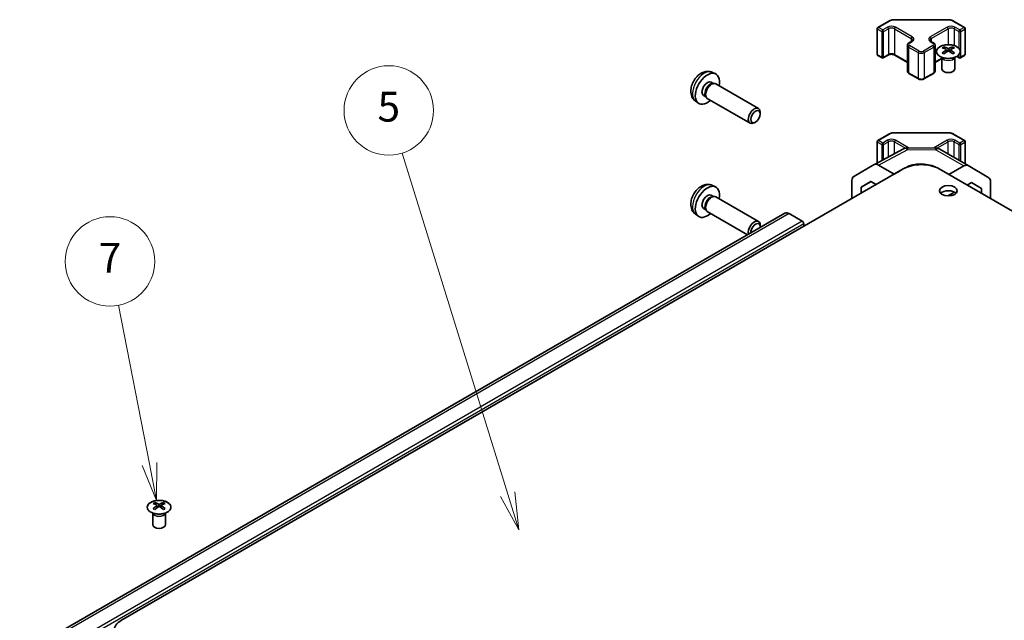
# Model space of a CAD drawing. Units: millimetres. Extents: x 51 to 6954, y 22 to 1012.
# Drawn here: x 811 to 1042, y 534 to 675 of the extents above; entities that cross this region are included whole.
import ezdxf

# ---------------------------------------------------------------- set-up
doc = ezdxf.new("R2010")
doc.units = ezdxf.units.MM
doc.header["$LTSCALE"] = 3.5
for name, color, linetype, lineweight in [('Symbol (TK)', 100, 'Continuous', 18), ('Visible (ISO)', 7, 'Continuous', 35), ('Visible Narrow (ISO)', 7, 'Continuous', 25)]:
    doc.layers.add(name, color=color, linetype=linetype, lineweight=lineweight)
doc.styles.add('Note Text (TK2)', font='txt')

# ---------------------------------------------------------------- blocks, each defined once
blk = doc.blocks.new('バルーン6')
at = {"layer": 'Symbol (TK)', "color": 100}
for p, q in [((240.396, 163.132), (238.322, 173.772)), ((240.396, 163.132), (240.874, 160.678)), ((240.874, 160.678), (240.886, 163.227)), ((239.905, 163.036), (240.874, 160.678))]:
    blk.add_line(p, q, dxfattribs=at)
at = {"layer": 'Symbol (TK)'}
blk.add_circle((237.749, 176.712), 3, dxfattribs=at)
at = {"layer": 'Symbol (TK)', "color": 7, "insert": (237.749, 176.695), "char_height": 2, "attachment_point": 5, "style": 'Note Text (TK2)'}
blk.add_mtext('7', dxfattribs=at)
blk = doc.blocks.new('バルーン7')
at = {"layer": 'Symbol (TK)', "color": 100}
for p, q in [((264.425, 161.104), (257.334, 183.98)), ((265.166, 158.716), (264.903, 161.252)), ((263.948, 160.956), (265.166, 158.716)), ((264.425, 161.104), (265.166, 158.716))]:
    blk.add_line(p, q, dxfattribs=at)
at = {"layer": 'Symbol (TK)'}
blk.add_circle((256.448, 186.837), 3, dxfattribs=at)
at = {"layer": 'Symbol (TK)', "color": 7, "insert": (256.448, 186.831), "char_height": 2, "attachment_point": 5, "style": 'Note Text (TK2)'}
blk.add_mtext('5', dxfattribs=at)

msp = doc.modelspace()

# ---------------------------------------------------------------- linework, layer by layer
at = {"layer": 'Visible (ISO)'}
for p, q in [((1012.3594, 673.4091), (1014.9556, 674.908)), ((1016.3077, 675.2357), (1028.793, 675.2357)), ((1030.1451, 674.908), (1032.7413, 673.4091)), ((1012.2094, 673.1493), (1012.2094, 667.1072)), ((1032.8913, 673.1493), (1032.8913, 667.1072)), ((1019.2876, 669.2301), (1019.2876, 663.1881)), ((1019.6426, 669.7757), (1020.279, 670.1431)), ((1024.8217, 670.1431), (1025.4581, 669.7757)), ((1025.8131, 669.2301), (1025.8131, 663.1881)), ((1027.889, 668.8537), (1027.889, 668.4768)), ((1028.4083, 668.1941), (1028.4667, 667.6504)), ((1029.4203, 668.1941), (1029.3619, 667.6504)), ((1029.9396, 668.8537), (1029.9396, 668.4768)), ((1012.3594, 666.8474), (1013.3494, 666.2759)), ((1013.6494, 666.2759), (1014.7807, 666.9291)), ((1016.3192, 666.9291), (1019.2876, 665.2153)), ((1025.8131, 665.2153), (1027.4143, 666.1397)), ((1027.4686, 666.2955), (1027.4139, 666.4027)), ((1027.4143, 666.402), (1027.4143, 663.6692)), ((1028.5972, 667.7409), (1028.4477, 667.8272)), ((1029.3809, 667.8272), (1029.2314, 667.7409)), ((1030.36, 666.2955), (1030.4147, 666.4027)), ((1030.4143, 666.402), (1030.4143, 663.6692)), ((1030.8685, 666.6124), (1031.4513, 666.2759)), ((1031.7513, 666.2759), (1032.7413, 666.8474)), ((973.426, 662.8947), (974.2182, 662.5441)), ((1019.6426, 662.6425), (1021.9054, 661.3361)), ((1023.1953, 661.3361), (1025.4581, 662.6425)), ((973.2384, 660.5613), (973.7616, 660.2592)), ((973.5514, 660.2474), (973.9175, 660.268)), ((974.3357, 660.1757), (984.3557, 654.3906)), ((971.4531, 657.4691), (971.9763, 657.1671)), ((971.8815, 657.355), (972.0467, 657.0277)), ((972.3357, 656.7116), (982.3557, 650.9265)), ((969.5262, 656.1399), (970.2259, 655.6292)), ((984.77, 653.1247), (984.77, 653.4755)), ((983.6592, 651.2007), (983.3554, 651.0254)), ((1012.3594, 646.873), (1014.9556, 648.3719)), ((1016.3077, 648.6996), (1028.793, 648.6996)), ((1030.1451, 648.3719), (1032.7413, 646.873)), ((1011.5481, 641.2179), (1018.4088, 644.9072)), ((1012.2094, 641.5735), (1012.2094, 646.6132)), ((1019.3762, 645.1456), (1025.9685, 645.0791)), ((1032.8913, 641.3801), (1032.8913, 646.6132)), ((1026.9483, 644.8113), (1033.5546, 640.9971)), ((1006.701, 638.4198), (1011.5305, 641.2081)), ((1016.1864, 638.9982), (1012.5303, 641.109)), ((1018.7437, 640.4231), (1019.0148, 640.5742)), ((1032.5793, 640.9121), (1029.0027, 638.9192)), ((1033.5633, 640.992), (1038.4083, 638.0963)), ((834.8135, 534.2545), (1018.3077, 640.195)), ((1016.1864, 638.9982), (1017.5747, 639.7718)), ((1016.1864, 638.9702), (1016.1864, 638.9982)), ((1245.6425, 513.8421), (1026.793, 640.195)), ((973.426, 636.3586), (974.2182, 636.008)), ((1006.2869, 633.2547), (1006.2869, 637.5043)), ((1008.4085, 635.9405), (1010.7022, 637.2648)), ((1010.7837, 637.2177), (1008.4085, 635.9405)), ((1008.4085, 634.4797), (1008.4085, 635.9405)), ((1010.7022, 637.2648), (1011.9673, 636.5344)), ((1033.3214, 636.4258), (1034.3744, 637.0125)), ((1036.6925, 635.6271), (1034.3328, 636.9894)), ((1034.3744, 637.0125), (1036.6925, 635.6271)), ((1036.6925, 635.6271), (1036.6925, 634.4795)), ((1038.8138, 633.2547), (1038.8138, 637.1858)), ((973.2384, 634.0251), (973.7616, 633.7231)), ((973.5514, 633.7113), (973.9175, 633.7318)), ((974.3357, 633.6396), (984.3557, 627.8545)), ((1028.7574, 633.8828), (1030.3333, 634.7609)), ((990.5284, 629.8313), (810.9233, 526.1362)), ((969.5262, 629.6038), (970.2259, 629.093)), ((971.4531, 630.933), (971.9763, 630.6309)), ((971.8815, 630.8189), (972.0467, 630.4916)), ((972.3357, 630.1755), (981.7302, 624.7516)), ((994.6196, 627.9475), (991.5284, 629.7322)), ((984.77, 626.5886), (984.77, 626.9393)), ((994.9732, 626.7228), (994.9732, 627.3351)), ((842.627, 561.8926), (842.627, 561.5157)), ((844.6776, 561.8926), (844.6776, 561.5157)), ((842.2067, 559.3344), (842.1519, 559.4417)), ((842.1523, 559.4409), (842.1523, 556.7082)), ((843.1463, 561.233), (843.2047, 560.6893)), ((843.3352, 560.7798), (843.1857, 560.8662)), ((844.1189, 560.8662), (843.9694, 560.7798)), ((844.1583, 561.233), (844.0999, 560.6893)), ((845.098, 559.3344), (845.1528, 559.4417)), ((845.1524, 559.4409), (845.1524, 556.7082))]:
    msp.add_line(p, q, dxfattribs=at)
for centre, radius, start, end in [((1012.5094, 673.1493), 0.3, 120, 180), ((1032.5913, 673.1493), 0.3, 0, 60), ((1012.5094, 667.1072), 0.3, 180, 240), ((1013.4994, 666.5357), 0.3, 240, 300), ((1031.6013, 666.5357), 0.3, 240, 300), ((1032.5913, 667.1072), 0.3, 300, 0), ((1012.5094, 646.6132), 0.3, 120, 180), ((1019.356, 643.1457), 2, 89.422611, 118.268301), ((1025.9483, 643.0792), 2, 60, 89.422611), ((1032.5913, 646.6132), 0.3, 0, 60)]:
    msp.add_arc(centre, radius, start, end, dxfattribs=at)
for centre, major_axis, ratio, start_param, end_param in [((1028.1486, 662.4172), (3.2043, 6.7271), 0.62547267, 0.69994966, 0.77562357), ((1029.1661, 662.2233), (-4.2226, 6.2245), 0.52483389, 5.52432463, 5.6901366), ((1029.1661, 661.9326), (3.2346, 6.7906), 0.62547267, 0.80431066, 0.97012263), ((1028.6625, 661.9326), (3.2346, -6.7906), 0.62547267, 2.47033009, 2.63614206), ((1029.1661, 661.9326), (3.2346, 6.7906), 0.62547267, 0.5054506, 0.67126257), ((1028.6625, 662.2233), (-4.2226, -6.2245), 0.52483389, 3.73464136, 3.90045333), ((1028.6625, 661.9326), (3.2346, -6.7906), 0.62547267, 2.17147002, 2.33728199), ((1029.68, 662.4172), (3.2043, -6.7271), 0.62547267, 2.36596909, 2.44164299), ((1028.1486, 661.533), (-4.183, 6.1663), 0.52483389, 5.41996363, 5.49563754), ((1028.6625, 662.2233), (-4.2226, -6.2245), 0.52483389, 4.03350142, 4.19931339), ((1029.1661, 662.2233), (-4.2226, 6.2245), 0.52483389, 5.22546457, 5.39127654), ((1029.68, 661.533), (-4.183, -6.1663), 0.52483389, 3.92914042, 4.00481433), ((1028.9143, 663.6692), (-1.5, 0), 0.57735027, 0, 3.14159265), ((972.3458, 659.0152), (2, 3.4641), 0.57735027, 5.23598776, 10.47197551), ((972.3458, 659.0152), (0.8926, 1.5461), 0.57735027, 0, 3.14159265), ((973.0321, 658.619), (0.8926, 1.5461), 0.57735027, 0.36144194, 2.78015071), ((973.3357, 658.4437), (1, 1.7321), 0.57735027, 0, 3.14159265), ((983.3557, 652.6586), (1, 1.7321), 0.57735027, 5.49801994, 10.20994333), ((1012.5308, 639.4755), (-1.0003, 1.7326), 0.57717444, 5.49793944, 6.28318531), ((1022.5503, 637.7455), (6, 0), 0.57735027, 0.78539816, 2.35619449), ((1022.5503, 638.5329), (-4.9998, 0.0743), 0.56718765, 4.0169474, 5.50621443), ((1032.5546, 639.2651), (1, 1.7321), 0.57735027, 6.27445866, 7.05113018), ((1007.7013, 636.6872), (-1.0003, 1.7326), 0.57717444, 0, 0.78524587), ((1037.3996, 636.3693), (1, 1.7321), 0.57735027, 5.49778714, 6.27445866), ((972.3458, 632.4791), (2, 3.4641), 0.57735027, 5.23598776, 10.47197551), ((972.3458, 632.4791), (0.8926, 1.5461), 0.57735027, 0, 3.14159265), ((973.0321, 632.0828), (0.8926, 1.5461), 0.57735027, 0.36144194, 2.78015071), ((973.3357, 631.9075), (1, 1.7321), 0.57735027, 0, 3.14159265), ((1028.9143, 633.8671), (-2.1, 0), 0.57735027, 3.67106299, 5.75371497), ((991.5284, 628.0992), (-1, 1.7321), 0.57735027, 5.49778714, 6.28318531), ((983.3557, 626.1225), (1, 1.7321), 0.57735027, 5.49801994, 8.90733224), ((983.6595, 625.9471), (0.7853, 1.3602), 0.57735027, 5.4340735, 8.70309344), ((994.6196, 627.5393), (-0.25, 0.433), 0.57735027, 3.92699082, 5.49778714), ((842.8866, 555.4562), (3.2043, 6.7271), 0.62547267, 0.69994966, 0.77562357), ((843.9041, 555.2622), (-4.2226, 6.2245), 0.52483389, 5.52432463, 5.6901366), ((843.4005, 554.9715), (3.2346, -6.7906), 0.62547267, 2.47033009, 2.63614206), ((843.9041, 554.9715), (3.2346, 6.7906), 0.62547267, 0.5054506, 0.67126257), ((843.4005, 555.2622), (-4.2226, -6.2245), 0.52483389, 3.73464136, 3.90045333), ((844.4181, 555.4562), (3.2043, -6.7271), 0.62547267, 2.36596909, 2.44164299), ((843.9041, 554.9715), (3.2346, 6.7906), 0.62547267, 0.80431066, 0.97012263), ((842.8866, 554.572), (-4.183, 6.1663), 0.52483389, 5.41996363, 5.49563754), ((843.4005, 555.2622), (-4.2226, -6.2245), 0.52483389, 4.03350142, 4.19931339), ((843.9041, 555.2622), (-4.2226, 6.2245), 0.52483389, 5.22546457, 5.39127654), ((843.4005, 554.9715), (3.2346, -6.7906), 0.62547267, 2.17147002, 2.33728199), ((844.4181, 554.572), (-4.183, -6.1663), 0.52483389, 3.92914042, 4.00481433), ((843.6523, 556.7082), (-1.5, 0), 0.57735027, 0, 3.14159265), ((839.0561, 531.805), (-6, 0), 0.57735027, 5.49778714, 7.06858347)]:
    msp.add_ellipse(centre, major_axis=major_axis, ratio=ratio, start_param=start_param, end_param=end_param, dxfattribs=at)
for centre, major_axis in [((983.6595, 652.4832), (-0.7853, -1.3602)), ((1028.9143, 635.0919), (2.1, 0))]:
    msp.add_ellipse(centre, major_axis=major_axis, ratio=0.57735027, dxfattribs=at)
for points, knots in [([(1014.9556, 674.908), (1015.0303, 674.9512), (1015.1095, 674.9901), (1015.2753, 675.0597), (1015.3618, 675.0902), (1015.5406, 675.1428), (1015.6329, 675.1649), (1015.8212, 675.2002), (1015.9173, 675.2135), (1016.1115, 675.2313), (1016.2096, 675.2357), (1016.3077, 675.2357)], [4.71238898, 4.71238898, 4.71238898, 4.71238898, 4.869468613, 4.869468613, 5.026548246, 5.026548246, 5.183627878, 5.183627878, 5.340707511, 5.340707511, 5.497787144, 5.497787144, 5.497787144, 5.497787144]), ([(1028.793, 675.2357), (1028.8911, 675.2357), (1028.9891, 675.2313), (1029.1833, 675.2135), (1029.2794, 675.2002), (1029.4678, 675.1649), (1029.56, 675.1428), (1029.7388, 675.0902), (1029.8254, 675.0597), (1029.9911, 674.9901), (1030.0703, 674.9512), (1030.1451, 674.908)], [5.497787144, 5.497787144, 5.497787144, 5.497787144, 5.654866776, 5.654866776, 5.811946409, 5.811946409, 5.969026042, 5.969026042, 6.126105675, 6.126105675, 6.283185307, 6.283185307, 6.283185307, 6.283185307]), ([(1020.279, 670.1431), (1020.3154, 670.1641), (1020.3474, 670.186), (1020.4023, 670.2295), (1020.425, 670.2513), (1020.4613, 670.2924), (1020.4749, 670.3118), (1020.4945, 670.3467), (1020.5007, 670.3622), (1020.5082, 670.3898), (1020.5098, 670.402), (1020.5098, 670.4141)], [4.71238898, 4.71238898, 4.71238898, 4.71238898, 4.869468613, 4.869468613, 5.026548246, 5.026548246, 5.183627878, 5.183627878, 5.340707511, 5.340707511, 5.497787144, 5.497787144, 5.497787144, 5.497787144]), ([(1024.5909, 670.4141), (1024.5909, 670.402), (1024.5924, 670.3898), (1024.6, 670.3622), (1024.6061, 670.3467), (1024.6258, 670.3118), (1024.6394, 670.2924), (1024.6757, 670.2513), (1024.6984, 670.2295), (1024.7532, 670.186), (1024.7853, 670.1641), (1024.8217, 670.1431)], [2.35619449, 2.35619449, 2.35619449, 2.35619449, 2.513274123, 2.513274123, 2.670353756, 2.670353756, 2.827433388, 2.827433388, 2.984513021, 2.984513021, 3.141592654, 3.141592654, 3.141592654, 3.141592654]), ([(1019.2876, 669.2301), (1019.2876, 669.2785), (1019.2943, 669.3268), (1019.3195, 669.4186), (1019.3379, 669.4621), (1019.3829, 669.5422), (1019.4096, 669.5788), (1019.4683, 669.6454), (1019.5005, 669.6754), (1019.5688, 669.7297), (1019.6049, 669.754), (1019.6426, 669.7757)], [3.926990817, 3.926990817, 3.926990817, 3.926990817, 4.08407045, 4.08407045, 4.241150082, 4.241150082, 4.398229715, 4.398229715, 4.555309348, 4.555309348, 4.71238898, 4.71238898, 4.71238898, 4.71238898]), ([(1025.4581, 669.7757), (1025.4957, 669.754), (1025.5319, 669.7297), (1025.6002, 669.6754), (1025.6323, 669.6454), (1025.6911, 669.5788), (1025.7177, 669.5422), (1025.7628, 669.4621), (1025.7812, 669.4186), (1025.8064, 669.3268), (1025.8131, 669.2785), (1025.8131, 669.2301)], [0, 0, 0, 0, 0.157079633, 0.157079633, 0.314159265, 0.314159265, 0.471238898, 0.471238898, 0.628318531, 0.628318531, 0.785398163, 0.785398163, 0.785398163, 0.785398163]), ([(1030.8802, 666.6191), (1031.0906, 666.7405), (1031.2671, 666.8817), (1031.5343, 667.1894), (1031.6251, 667.3558), (1031.711, 667.6964), (1031.7067, 667.8703), (1031.6041, 668.2082), (1031.5059, 668.3722), (1031.2253, 668.6744), (1031.0426, 668.8126), (1030.6111, 669.0488), (1030.3624, 669.1467), (1029.8243, 669.2922), (1029.5351, 669.3398), (1028.9454, 669.38), (1028.6451, 669.3726), (1028.0635, 669.3035), (1027.7824, 669.2419), (1027.2678, 669.0704), (1027.0344, 668.9607), (1026.6389, 668.7039), (1026.4768, 668.5569), (1026.2412, 668.2407), (1026.1674, 668.0715), (1026.116, 667.7288), (1026.1378, 667.5555), (1026.2741, 667.2217), (1026.3887, 667.0613), (1026.6993, 666.7689), (1026.8958, 666.6371), (1027.3504, 666.4159), (1027.6086, 666.3266), (1028.1604, 666.1995), (1028.4538, 666.1617), (1029.0465, 666.1415), (1029.3456, 666.159), (1029.9192, 666.2476), (1030.1937, 666.3186), (1030.5995, 666.4728), (1030.7467, 666.542), (1030.8802, 666.6191)], [0, 0, 0, 0, 0.32060968, 0.32060968, 0.64072744, 0.64072744, 0.95891785, 0.95891785, 1.27728737, 1.27728737, 1.59750072, 1.59750072, 1.91811185, 1.91811185, 2.23863588, 2.23863588, 2.55908567, 2.55908567, 2.87954744, 2.87954744, 3.20010105, 3.20010105, 3.52069551, 3.52069551, 3.84055924, 3.84055924, 4.15845831, 4.15845831, 4.47722405, 4.47722405, 4.79759961, 4.79759961, 5.11820536, 5.11820536, 5.43871051, 5.43871051, 5.75915574, 5.75915574, 6.07962925, 6.07962925, 6.28318531, 6.28318531, 6.28318531, 6.28318531]), ([(1028.35, 668.0999), (1028.3678, 668.1117), (1028.3832, 668.126), (1028.4036, 668.1563), (1028.4087, 668.1723), (1028.4087, 668.2016), (1028.4036, 668.2168), (1028.3832, 668.2439), (1028.3678, 668.2558), (1028.35, 668.2649)], [0.0307191633, 0.0307191633, 0.0307191633, 0.0307191633, 0.0383195288, 0.0383195288, 0.0459198942, 0.0459198942, 0.0535202597, 0.0535202597, 0.0611206252, 0.0611206252, 0.0611206252, 0.0611206252]), ([(1028.7715, 668.5082), (1028.7895, 668.4993), (1028.8122, 668.4916), (1028.8619, 668.4814), (1028.889, 668.4788), (1028.9396, 668.4788), (1028.9667, 668.4814), (1029.0164, 668.4916), (1029.0391, 668.4993), (1029.0571, 668.5082)], [0.0307191633, 0.0307191633, 0.0307191633, 0.0307191633, 0.0383195288, 0.0383195288, 0.0459198942, 0.0459198942, 0.0535202597, 0.0535202597, 0.0611206252, 0.0611206252, 0.0611206252, 0.0611206252]), ([(1029.4786, 668.2649), (1029.4608, 668.2558), (1029.4454, 668.2439), (1029.4249, 668.2168), (1029.4199, 668.2016), (1029.4199, 668.1723), (1029.4249, 668.1563), (1029.4454, 668.126), (1029.4608, 668.1117), (1029.4786, 668.0999)], [0.0307191633, 0.0307191633, 0.0307191633, 0.0307191633, 0.0383195288, 0.0383195288, 0.0459198942, 0.0459198942, 0.0535202597, 0.0535202597, 0.0611206252, 0.0611206252, 0.0611206252, 0.0611206252]), ([(1014.7807, 666.9291), (1014.8437, 666.9655), (1014.9196, 666.9991), (1015.0923, 667.0553), (1015.1897, 667.0775), (1015.3959, 667.1056), (1015.5049, 667.1112), (1015.7213, 667.1042), (1015.8287, 667.0915), (1016.028, 667.0501), (1016.1202, 667.0216), (1016.2436, 666.9695), (1016.2835, 666.9497), (1016.3192, 666.9291)], [4.71238898, 4.71238898, 4.71238898, 4.71238898, 4.98463482, 4.98463482, 5.26573517, 5.26573517, 5.55358161, 5.55358161, 5.84310904, 5.84310904, 6.12880282, 6.12880282, 6.28318531, 6.28318531, 6.28318531, 6.28318531]), ([(1029.0571, 667.8566), (1029.0391, 667.8682), (1029.0164, 667.8783), (1028.9667, 667.8917), (1028.9396, 667.895), (1028.889, 667.895), (1028.8619, 667.8917), (1028.8122, 667.8783), (1028.7895, 667.8682), (1028.7715, 667.8566)], [0.0307191633, 0.0307191633, 0.0307191633, 0.0307191633, 0.0383195288, 0.0383195288, 0.0459198942, 0.0459198942, 0.0535202597, 0.0535202597, 0.0611206252, 0.0611206252, 0.0611206252, 0.0611206252]), ([(973.426, 662.8947), (973.1705, 663.0078), (972.8991, 663.0726), (972.3382, 663.1183), (972.0517, 663.0888), (971.448, 662.9452), (971.1424, 662.8111), (970.5112, 662.4384), (970.1996, 662.1801), (969.6289, 661.5824), (969.3739, 661.2385), (968.949, 660.5067), (968.7782, 660.1195), (968.5347, 659.3135), (968.4618, 658.8945), (968.4578, 658.0562), (968.5184, 657.6338), (968.8175, 656.9125), (969.0072, 656.6115), (969.3484, 656.2798), (969.4346, 656.2067), (969.5262, 656.1399)], [3.98889417, 3.98889417, 3.98889417, 3.98889417, 4.19385403, 4.19385403, 4.4264439, 4.4264439, 4.7238013, 4.7238013, 5.09906125, 5.09906125, 5.49348614, 5.49348614, 5.8833225, 5.8833225, 6.2775903, 6.2775903, 6.65189618, 6.65189618, 6.92355847, 6.92355847, 7.00668012, 7.00668012, 7.00668012, 7.00668012]), ([(1019.2876, 663.1881), (1019.2876, 663.1397), (1019.2943, 663.0914), (1019.3195, 662.9996), (1019.3379, 662.9561), (1019.3829, 662.876), (1019.4096, 662.8394), (1019.4683, 662.7728), (1019.5005, 662.7428), (1019.5688, 662.6885), (1019.6049, 662.6642), (1019.6426, 662.6425)], [2.35619449, 2.35619449, 2.35619449, 2.35619449, 2.513274123, 2.513274123, 2.670353756, 2.670353756, 2.827433388, 2.827433388, 2.984513021, 2.984513021, 3.141592654, 3.141592654, 3.141592654, 3.141592654]), ([(1021.9054, 661.3361), (1021.9808, 661.2926), (1022.0624, 661.2589), (1022.2334, 661.2086), (1022.3227, 661.192), (1022.5043, 661.1754), (1022.5964, 661.1754), (1022.7779, 661.192), (1022.8673, 661.2086), (1023.0383, 661.2589), (1023.1199, 661.2926), (1023.1953, 661.3361)], [3.14159265, 3.14159265, 3.14159265, 3.14159265, 3.45575192, 3.45575192, 3.76991118, 3.76991118, 4.08407045, 4.08407045, 4.39822972, 4.39822972, 4.71238898, 4.71238898, 4.71238898, 4.71238898]), ([(1025.4581, 662.6425), (1025.4957, 662.6642), (1025.5319, 662.6885), (1025.6002, 662.7428), (1025.6323, 662.7728), (1025.6911, 662.8394), (1025.7177, 662.876), (1025.7628, 662.9561), (1025.7812, 662.9996), (1025.8064, 663.0914), (1025.8131, 663.1397), (1025.8131, 663.1881)], [4.71238898, 4.71238898, 4.71238898, 4.71238898, 4.869468613, 4.869468613, 5.026548246, 5.026548246, 5.183627878, 5.183627878, 5.340707511, 5.340707511, 5.497787144, 5.497787144, 5.497787144, 5.497787144]), ([(1014.9556, 648.3719), (1015.0303, 648.415), (1015.1095, 648.454), (1015.2753, 648.5235), (1015.3618, 648.5541), (1015.5406, 648.6067), (1015.6329, 648.6287), (1015.8212, 648.6641), (1015.9173, 648.6774), (1016.1115, 648.6951), (1016.2096, 648.6996), (1016.3077, 648.6996)], [0, 0, 0, 0, 0.157079633, 0.157079633, 0.314159265, 0.314159265, 0.471238898, 0.471238898, 0.628318531, 0.628318531, 0.785398163, 0.785398163, 0.785398163, 0.785398163]), ([(1028.793, 648.6996), (1028.8911, 648.6996), (1028.9891, 648.6951), (1029.1833, 648.6774), (1029.2794, 648.6641), (1029.4678, 648.6287), (1029.56, 648.6067), (1029.7388, 648.5541), (1029.8254, 648.5235), (1029.9911, 648.454), (1030.0703, 648.415), (1030.1451, 648.3719)], [0.785398163, 0.785398163, 0.785398163, 0.785398163, 0.942477796, 0.942477796, 1.099557429, 1.099557429, 1.256637061, 1.256637061, 1.413716694, 1.413716694, 1.570796327, 1.570796327, 1.570796327, 1.570796327]), ([(973.426, 636.3586), (973.1705, 636.4717), (972.8991, 636.5364), (972.3382, 636.5822), (972.0517, 636.5527), (971.448, 636.4091), (971.1424, 636.275), (970.5112, 635.9022), (970.1996, 635.644), (969.6289, 635.0462), (969.3739, 634.7024), (968.949, 633.9706), (968.7782, 633.5834), (968.5347, 632.7773), (968.4618, 632.3583), (968.4578, 631.5201), (968.5184, 631.0977), (968.8175, 630.3764), (969.0072, 630.0754), (969.3484, 629.7437), (969.4346, 629.6706), (969.5262, 629.6038)], [3.98889417, 3.98889417, 3.98889417, 3.98889417, 4.19385403, 4.19385403, 4.4264439, 4.4264439, 4.7238013, 4.7238013, 5.09906125, 5.09906125, 5.49348614, 5.49348614, 5.8833225, 5.8833225, 6.2775903, 6.2775903, 6.65189618, 6.65189618, 6.92355847, 6.92355847, 7.00668012, 7.00668012, 7.00668012, 7.00668012]), ([(841.6864, 561.9396), (841.476, 561.8182), (841.2995, 561.677), (841.0323, 561.3693), (840.9415, 561.2029), (840.8556, 560.8624), (840.8599, 560.6884), (840.9625, 560.3505), (841.0608, 560.1866), (841.3413, 559.8843), (841.524, 559.7461), (841.9555, 559.51), (842.2043, 559.4121), (842.7423, 559.2665), (843.0315, 559.2189), (843.6212, 559.1787), (843.9215, 559.1861), (844.5031, 559.2552), (844.7842, 559.3169), (845.2988, 559.4883), (845.5323, 559.5981), (845.9278, 559.8548), (846.0898, 560.0018), (846.3254, 560.318), (846.3992, 560.4873), (846.4507, 560.83), (846.4288, 561.0032), (846.2926, 561.337), (846.178, 561.4975), (845.8673, 561.7899), (845.6709, 561.9217), (845.2162, 562.1428), (844.958, 562.2322), (844.4063, 562.3592), (844.1128, 562.397), (843.5201, 562.4172), (843.221, 562.3997), (842.6474, 562.3111), (842.373, 562.2401), (841.9671, 562.0859), (841.82, 562.0167), (841.6864, 561.9396)], [0, 0, 0, 0, 0.32060968, 0.32060968, 0.64072744, 0.64072744, 0.95891785, 0.95891785, 1.27728737, 1.27728737, 1.59750072, 1.59750072, 1.91811185, 1.91811185, 2.23863588, 2.23863588, 2.55908567, 2.55908567, 2.87954744, 2.87954744, 3.20010105, 3.20010105, 3.52069551, 3.52069551, 3.84055924, 3.84055924, 4.15845831, 4.15845831, 4.47722405, 4.47722405, 4.79759961, 4.79759961, 5.11820536, 5.11820536, 5.43871051, 5.43871051, 5.75915574, 5.75915574, 6.07962925, 6.07962925, 6.28318531, 6.28318531, 6.28318531, 6.28318531]), ([(843.088, 561.1389), (843.1058, 561.1506), (843.1212, 561.165), (843.1417, 561.1953), (843.1467, 561.2112), (843.1467, 561.2405), (843.1417, 561.2557), (843.1212, 561.2829), (843.1058, 561.2948), (843.088, 561.3038)], [0.0307191633, 0.0307191633, 0.0307191633, 0.0307191633, 0.0383195288, 0.0383195288, 0.0459198942, 0.0459198942, 0.0535202597, 0.0535202597, 0.0611206252, 0.0611206252, 0.0611206252, 0.0611206252]), ([(843.5095, 561.5471), (843.5275, 561.5383), (843.5502, 561.5305), (843.6, 561.5203), (843.627, 561.5178), (843.6777, 561.5178), (843.7047, 561.5203), (843.7544, 561.5305), (843.7772, 561.5383), (843.7951, 561.5471)], [0.0307191633, 0.0307191633, 0.0307191633, 0.0307191633, 0.0383195288, 0.0383195288, 0.0459198942, 0.0459198942, 0.0535202597, 0.0535202597, 0.0611206252, 0.0611206252, 0.0611206252, 0.0611206252]), ([(843.7951, 560.8956), (843.7772, 560.9072), (843.7544, 560.9173), (843.7047, 560.9307), (843.6777, 560.934), (843.627, 560.934), (843.6, 560.9307), (843.5502, 560.9173), (843.5275, 560.9072), (843.5095, 560.8956)], [0.0307191633, 0.0307191633, 0.0307191633, 0.0307191633, 0.0383195288, 0.0383195288, 0.0459198942, 0.0459198942, 0.0535202597, 0.0535202597, 0.0611206252, 0.0611206252, 0.0611206252, 0.0611206252]), ([(844.2166, 561.3038), (844.1988, 561.2948), (844.1834, 561.2829), (844.163, 561.2557), (844.1579, 561.2405), (844.1579, 561.2112), (844.163, 561.1953), (844.1834, 561.165), (844.1988, 561.1506), (844.2166, 561.1389)], [0.0307191633, 0.0307191633, 0.0307191633, 0.0307191633, 0.0383195288, 0.0383195288, 0.0459198942, 0.0459198942, 0.0535202597, 0.0535202597, 0.0611206252, 0.0611206252, 0.0611206252, 0.0611206252])]:
    msp.add_open_spline(points, degree=3, knots=knots, dxfattribs=at)
at = {"layer": 'Visible Narrow (ISO)'}
for p, q in [((1012.5094, 673.3943), (1015.1056, 674.8932)), ((1016.3077, 675.2357), (1016.3077, 675.1807)), ((1016.3077, 675.1807), (1028.793, 675.1807)), ((1028.793, 675.2357), (1028.793, 675.1807)), ((1029.9951, 674.8932), (1032.5913, 673.3943)), ((1012.2973, 673.0268), (1013.2872, 672.4553)), ((1012.2973, 666.9848), (1012.2973, 673.0268)), ((1013.4994, 672.8227), (1012.5094, 673.3943)), ((1014.6307, 673.4759), (1013.4994, 672.8227)), ((1013.7115, 672.4553), (1014.8429, 673.1085)), ((1014.8429, 673.1085), (1014.8429, 667.0664)), ((1016.2571, 673.1085), (1020.2169, 670.8223)), ((1016.2571, 673.1085), (1016.2571, 667.0664)), ((1020.429, 671.1897), (1016.4692, 673.4759)), ((1028.6315, 673.4759), (1024.6717, 671.1897)), ((1024.8838, 670.8223), (1028.8436, 673.1085)), ((1028.8436, 673.1085), (1028.8436, 669.3705)), ((1030.2578, 673.1085), (1031.3892, 672.4553)), ((1030.2578, 673.1085), (1030.2578, 669.171)), ((1031.6013, 672.8227), (1030.4699, 673.4759)), ((1032.5913, 673.3943), (1031.6013, 672.8227)), ((1031.8134, 672.4553), (1032.8034, 673.0268)), ((1032.8034, 673.0268), (1032.8034, 666.9848)), ((1013.2872, 672.4553), (1013.2872, 666.4132)), ((1013.7115, 666.4132), (1013.7115, 672.4553)), ((1020.2169, 670.8223), (1020.2169, 670.1073)), ((1024.8838, 670.8223), (1024.8838, 670.1073)), ((1031.3892, 672.4553), (1031.3892, 668.4974)), ((1031.8134, 666.4132), (1031.8134, 672.4553)), ((1019.5805, 668.8219), (1021.8432, 667.5155)), ((1019.5805, 668.8219), (1019.5805, 662.7798)), ((1019.7926, 669.7609), (1020.429, 670.1283)), ((1022.0554, 667.8829), (1019.7926, 669.1893)), ((1025.3081, 669.1893), (1023.0453, 667.8829)), ((1023.2574, 667.5155), (1025.5202, 668.8219)), ((1024.6717, 670.1283), (1025.3081, 669.7609)), ((1025.5202, 668.8219), (1025.5202, 662.7798)), ((1028.35, 668.0999), (1028.3868, 667.5933)), ((1028.7715, 668.5082), (1028.7218, 667.8243)), ((1029.0571, 668.5082), (1029.1068, 667.8243)), ((1029.4786, 668.0999), (1029.4418, 667.5933)), ((1013.2872, 666.4132), (1012.2973, 666.9848)), ((1014.8429, 667.0664), (1013.7115, 666.4132)), ((1019.2876, 665.3168), (1016.2571, 667.0664)), ((1021.8432, 667.5155), (1021.8432, 661.4734)), ((1023.2574, 667.5155), (1023.2574, 661.4734)), ((1027.4143, 666.2412), (1025.8131, 665.3168)), ((1031.3892, 666.4132), (1030.9549, 666.6639)), ((1031.3892, 667.0224), (1031.3892, 666.4132)), ((1032.8034, 666.9848), (1031.8134, 666.4132)), ((1021.8432, 661.4734), (1019.5805, 662.7798)), ((1025.5202, 662.7798), (1023.2574, 661.4734)), ((1012.5094, 646.8581), (1015.1056, 648.357)), ((1016.3077, 648.6445), (1016.3077, 648.6996)), ((1016.3077, 648.6445), (1028.793, 648.6445)), ((1028.793, 648.6445), (1028.793, 648.6996)), ((1029.9951, 648.357), (1032.5913, 646.8581)), ((1012.2973, 641.6208), (1012.2973, 646.4907)), ((1012.2973, 646.4907), (1013.2872, 645.9192)), ((1013.4994, 646.2866), (1012.5094, 646.8581)), ((1013.2872, 645.9192), (1013.2872, 642.1531)), ((1014.6307, 646.9398), (1013.4994, 646.2866)), ((1013.7115, 645.9192), (1014.8429, 646.5724)), ((1013.7115, 642.3813), (1013.7115, 645.9192)), ((1014.8429, 642.9896), (1014.8429, 646.5724)), ((1016.2571, 646.5724), (1018.8437, 645.079)), ((1016.2571, 643.7501), (1016.2571, 646.5724)), ((1019.5804, 645.1435), (1016.4692, 646.9398)), ((1028.6315, 646.9398), (1025.4183, 645.0847)), ((1026.2243, 645.0601), (1028.8436, 646.5724)), ((1028.8436, 643.717), (1028.8436, 646.5724)), ((1030.2578, 646.5724), (1031.3892, 645.9192)), ((1030.2578, 642.9006), (1030.2578, 646.5724)), ((1031.6013, 646.2866), (1030.4699, 646.9398)), ((1031.3892, 645.9192), (1031.3892, 642.2474)), ((1032.5913, 646.8581), (1031.6013, 646.2866)), ((1031.8134, 645.9192), (1032.8034, 646.4907)), ((1031.8134, 642.0024), (1031.8134, 645.9192)), ((1032.8034, 646.4907), (1032.8034, 641.4309)), ((1012.5303, 641.109), (1019.3807, 644.7927)), ((1019.3807, 644.7927), (1025.973, 644.7262)), ((1025.973, 644.7262), (1032.5793, 640.9121)), ((1019.0148, 640.5443), (1019.0148, 640.5742)), ((991.5284, 629.7322), (811.9233, 526.0371)), ((994.6196, 627.9475), (815.0145, 524.2525)), ((994.9732, 627.3351), (815.368, 523.6401)), ((843.088, 561.1389), (843.1248, 560.6323)), ((843.5095, 561.5471), (843.4599, 560.8632)), ((843.7951, 561.5471), (843.8448, 560.8632)), ((844.2166, 561.1389), (844.1798, 560.6323))]:
    msp.add_line(p, q, dxfattribs=at)
for centre, major_axis, ratio, start_param, end_param in [((1015.1056, 674.6482), (-0.15, 0.2598), 0.57735027, 5.49778714, 6.28318531), ((1016.3077, 674.1992), (1.7, 0), 0.57735027, 1.57079633, 2.35619449), ((1028.793, 674.1992), (1.7, 0), 0.57735027, 0.78539816, 1.57079633), ((1029.9951, 674.6482), (0.15, 0.2598), 0.57735027, 0, 0.78539816), ((1012.5094, 673.1493), (-0.3, 0), 0.57735027, 0, 0.78539816), ((1012.5094, 673.1493), (0.15, 0.2598), 0.57735027, 0.78539816, 2.35619449), ((1012.5094, 673.1493), (-0.15, 0.2598), 0.57735027, 5.49778714, 6.28318531), ((1013.4994, 672.5778), (-0.15, -0.2598), 0.57735027, 3.92699082, 5.49778714), ((1013.4994, 672.5778), (-0.15, 0.2598), 0.57735027, 3.92699082, 5.49778714), ((1015.55, 672.9452), (-1.3, 0), 0.57735027, 3.92699082, 5.49778714), ((1014.6307, 673.231), (-0.15, 0.2598), 0.57735027, 3.92699082, 5.49778714), ((1015.55, 672.7002), (1, 0), 0.57735027, 0.78539816, 2.35619449), ((1016.4692, 673.231), (0.15, 0.2598), 0.57735027, 0.78539816, 2.35619449), ((1029.5507, 672.9452), (-1.3, 0), 0.57735027, 3.92699082, 5.49778714), ((1028.6315, 673.231), (0.15, -0.2598), 0.57735027, 0.78539816, 2.35619449), ((1029.5507, 672.7002), (1, 0), 0.57735027, 0.78539816, 2.35619449), ((1030.4699, 673.231), (-0.15, -0.2598), 0.57735027, 3.92699082, 5.49778714), ((1031.6013, 672.5778), (-0.15, -0.2598), 0.57735027, 3.92699082, 5.49778714), ((1031.6013, 672.5778), (-0.15, 0.2598), 0.57735027, 3.92699082, 5.49778714), ((1032.5913, 673.1493), (0.15, 0.2598), 0.57735027, 0, 0.78539816), ((1032.5913, 673.1493), (0.15, -0.2598), 0.57735027, 0.78539816, 2.35619449), ((1032.5913, 673.1493), (0.3, 0), 0.57735027, 5.49778714, 6.28318531), ((1013.4994, 672.5778), (0.3, 0), 0.57735027, 3.92699082, 5.49778714), ((1020.429, 670.9448), (0.15, 0.2598), 0.57735027, 0.78539816, 2.35619449), ((1019.5098, 670.4141), (1, 0), 0.57735027, 0, 0.78539816), ((1019.5098, 670.659), (1.3, 0), 0.57735027, 5.49778714, 7.06858347), ((1025.5909, 670.659), (-1.3, 0), 0.57735027, 5.49778714, 7.06858347), ((1025.5909, 670.4141), (-1, 0), 0.57735027, 5.49778714, 6.28318531), ((1024.6717, 670.9448), (0.15, -0.2598), 0.57735027, 0.78539816, 2.35619449), ((1031.6013, 672.5778), (0.3, 0), 0.57735027, 3.92699082, 5.49778714), ((1020.2876, 669.2301), (-1, 0), 0.57735027, 0, 0.78539816), ((1019.7926, 668.9444), (0.15, 0.2598), 0.57735027, 0.78539816, 2.35619449), ((1020.2876, 669.4751), (-0.7, 0), 0.57735027, 5.49778714, 7.06858347), ((1019.7926, 669.5159), (-0.15, 0.2598), 0.57735027, 5.49778714, 6.28318531), ((1020.429, 669.8833), (-0.15, 0.2598), 0.57735027, 5.49778714, 6.28318531), ((1024.6717, 669.8833), (0.15, 0.2598), 0.57735027, 0, 0.78539816), ((1025.3081, 669.5159), (0.15, 0.2598), 0.57735027, 0, 0.78539816), ((1024.8131, 669.4751), (0.7, 0), 0.57735027, 5.49778714, 7.06858347), ((1025.3081, 668.9444), (-0.15, 0.2598), 0.57735027, 3.92699082, 5.49778714), ((1024.8131, 669.2301), (1, 0), 0.57735027, 5.49778714, 6.28318531), ((1012.5094, 667.1072), (-0.3, 0), 0.57735027, 0, 0.78539816), ((1012.5094, 667.1072), (-0.15, -0.2598), 0.57735027, 5.49778714, 6.28318531), ((1013.4994, 666.5357), (-0.15, -0.2598), 0.57735027, 5.49778714, 6.28318531), ((1013.4994, 666.5357), (-0.3, 0), 0.57735027, 0.78539816, 2.35619449), ((1013.4994, 666.5357), (0.15, -0.2598), 0.57735027, 0, 0.78539816), ((1014.6307, 667.1889), (0.15, -0.2598), 0.57735027, 0, 0.78539816), ((1015.55, 666.6582), (-1, 0), 0.57735027, 3.92699082, 5.49778714), ((1016.4692, 667.1889), (-0.15, -0.2598), 0.57735027, 5.49778714, 6.28318531), ((1022.0554, 667.638), (0.15, 0.2598), 0.57735027, 0.78539816, 2.35619449), ((1022.5503, 667.9237), (1, 0), 0.57735027, 3.92699082, 5.49778714), ((1022.5503, 668.1687), (-0.7, 0), 0.57735027, 0.78539816, 2.35619449), ((1023.0453, 667.638), (-0.15, 0.2598), 0.57735027, 3.92699082, 5.49778714), ((1028.9143, 666.5113), (-1.5, 0), 0.57735027, 0.18535428, 2.95623838), ((1028.9143, 666.5416), (1.5072, 0), 0.57735027, 3.42832817, 5.99644979), ((1031.6013, 666.5357), (-0.15, -0.2598), 0.57735027, 5.49778714, 6.28318531), ((1031.6013, 666.5357), (-0.3, 0), 0.57735027, 0.78539816, 2.35619449), ((1031.6013, 666.5357), (0.15, -0.2598), 0.57735027, 0, 0.78539816), ((1032.5913, 667.1072), (0.15, -0.2598), 0.57735027, 0, 0.78539816), ((1032.5913, 667.1072), (0.3, 0), 0.57735027, 5.49778714, 6.28318531), ((971.597, 659.4475), (-1.9537, -3.3839), 0.57735027, 3.20349601, 6.22128195), ((1020.2876, 663.1881), (-1, 0), 0.57735027, 0, 0.78539816), ((1019.7926, 662.9023), (-0.15, -0.2598), 0.57735027, 5.49778714, 6.28318531), ((1022.0554, 661.5959), (-0.15, -0.2598), 0.57735027, 5.49778714, 6.28318531), ((1022.5503, 661.8817), (-1, 0), 0.57735027, 0.78539816, 2.35619449), ((1023.0453, 661.5959), (0.15, -0.2598), 0.57735027, 0, 0.78539816), ((1025.3081, 662.9023), (0.15, -0.2598), 0.57735027, 0, 0.78539816), ((1024.8131, 663.1881), (1, 0), 0.57735027, 5.49778714, 6.28318531), ((1015.55, 646.4091), (-1.3, 0), 0.57735027, 3.92699082, 5.49778714), ((1015.1056, 648.1121), (-0.15, 0.2598), 0.57735027, 5.49778714, 6.28318531), ((1016.3077, 647.663), (1.7, 0), 0.57735027, 1.57079633, 2.35619449), ((1029.5507, 646.4091), (-1.3, 0), 0.57735027, 3.92699082, 5.49778714), ((1028.793, 647.663), (1.7, 0), 0.57735027, 0.78539816, 1.57079633), ((1029.9951, 648.1121), (0.15, 0.2598), 0.57735027, 0, 0.78539816), ((1012.5094, 646.6132), (-0.3, 0), 0.57735027, 0, 0.78539816), ((1012.5094, 646.6132), (0.15, 0.2598), 0.57735027, 0.78539816, 2.35619449), ((1012.5094, 646.6132), (-0.15, 0.2598), 0.57735027, 5.49778714, 6.28318531), ((1013.4994, 646.0416), (-0.15, -0.2598), 0.57735027, 3.92699082, 5.49778714), ((1013.4994, 646.0416), (0.3, 0), 0.57735027, 3.92699082, 5.49778714), ((1013.4994, 646.0416), (-0.15, 0.2598), 0.57735027, 3.92699082, 5.49778714), ((1014.6307, 646.6948), (-0.15, 0.2598), 0.57735027, 3.92699082, 5.49778714), ((1015.55, 646.1641), (1, 0), 0.57735027, 0.78539816, 2.35619449), ((1016.4692, 646.6948), (-0.15, -0.2598), 0.57735027, 3.92699082, 5.49778714), ((1019.356, 643.1457), (-0.9472, 1.7615), 0.57717444, 5.51538742, 6.28318531), ((1019.356, 643.1457), (0.0202, 1.9999), 0.00712546, 5.68008253, 6.28318531), ((1025.9483, 643.0792), (0.0202, 1.9999), 0.00712546, 5.68008253, 6.28318531), ((1025.9483, 643.0792), (1, 1.7321), 0.57735027, 0, 0.76794487), ((1028.6315, 646.6948), (-0.15, 0.2598), 0.57735027, 3.92699082, 5.49778714), ((1029.5507, 646.1641), (1, 0), 0.57735027, 0.78539816, 2.35619449), ((1030.4699, 646.6948), (0.15, 0.2598), 0.57735027, 0.78539816, 2.35619449), ((1031.6013, 646.0416), (-0.15, -0.2598), 0.57735027, 3.92699082, 5.49778714), ((1031.6013, 646.0416), (0.3, 0), 0.57735027, 3.92699082, 5.49778714), ((1031.6013, 646.0416), (-0.15, 0.2598), 0.57735027, 3.92699082, 5.49778714), ((1032.5913, 646.6132), (0.15, 0.2598), 0.57735027, 0, 0.78539816), ((1032.5913, 646.6132), (0.15, -0.2598), 0.57735027, 0.78539816, 2.35619449), ((1032.5913, 646.6132), (0.3, 0), 0.57735027, 5.49778714, 6.28318531), ((971.597, 632.9114), (-1.9537, -3.3839), 0.57735027, 3.20349601, 6.22128195), ((843.6523, 559.5502), (-1.5, 0), 0.57735027, 0.18535428, 2.95623838), ((843.6523, 559.5805), (1.5072, 0), 0.57735027, 3.42832817, 5.99644979)]:
    msp.add_ellipse(centre, major_axis=major_axis, ratio=ratio, start_param=start_param, end_param=end_param, dxfattribs=at)
for centre, major_axis in [((1028.9143, 667.7675), (-2.7768, 0)), ((843.6523, 560.8064), (2.7768, 0))]:
    msp.add_ellipse(centre, major_axis=major_axis, ratio=0.57735027, dxfattribs=at)

# ---------------------------------------------------------------- block references
at = {"layer": 'Symbol (TK)', "xscale": 3.5, "yscale": 3.5, "zscale": 3.5}
for name in ['バルーン7', 'バルーン6']:
    msp.add_blockref(name, (0, 0), dxfattribs=at)

doc.saveas('drawing.dxf')
